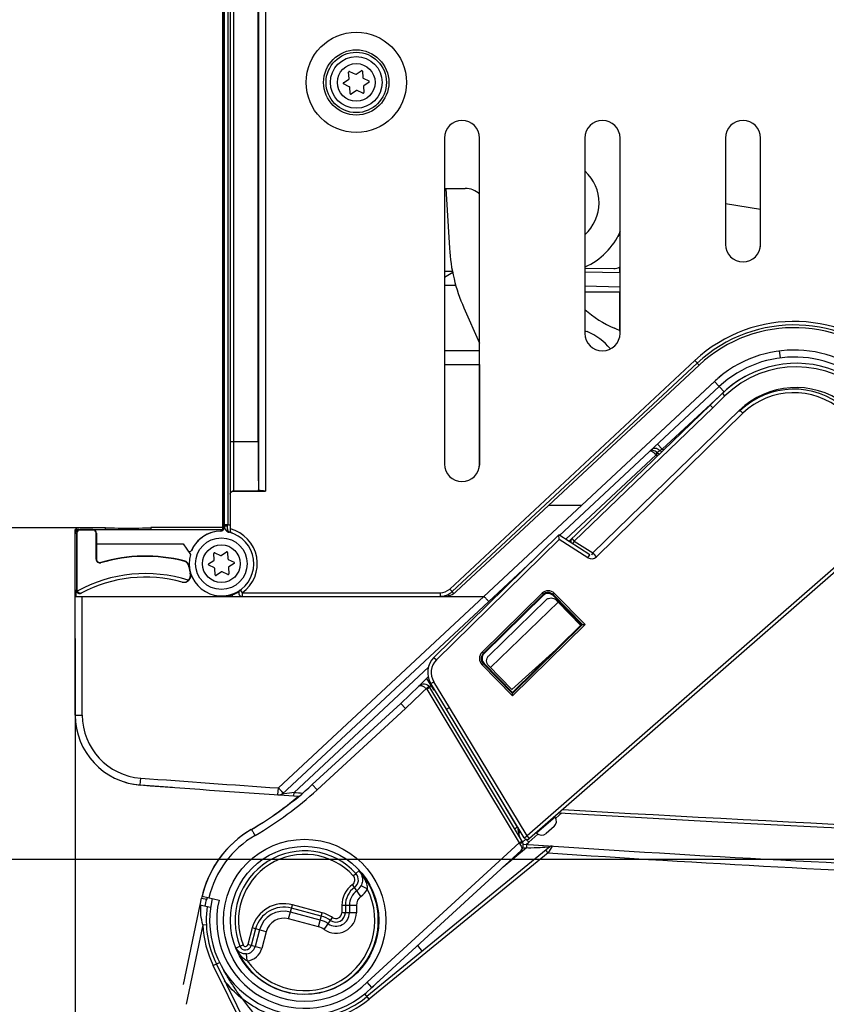
# Model space of a CAD drawing. Units: millimetres. Extents: x -141 to 420, y 0 to 501.
# Drawn here: x 70 to 93, y 107 to 135 of the extents above; entities that cross this region are included whole.
import ezdxf

# ---------------------------------------------------------------- set-up
doc = ezdxf.new("R2010")
doc.units = ezdxf.units.MM
doc.header["$LTSCALE"] = 23.1
doc.linetypes.add('DASHED', pattern=[0.2, 0.1, -0.1])
doc.layers.get('0').update_dxf_attribs({"linetype": 'CONTINUOUS'})
doc.layers.add('09_ROUNDS', color=7, linetype='CONTINUOUS')
doc.layers.add('INTF_1', color=7, linetype='CONTINUOUS')
doc.styles.get("Standard").update_dxf_attribs({"font": 'txt', "width": 0.8})
doc.dimstyles.new('DIMSTYLE_3', dxfattribs={"dimtxt": 2.5, "dimasz": 2.5, "dimexe": 1, "dimexo": 0, "dimtad": 1, "dimdec": 0, "dimlfac": 5, "dimtxsty": 'STANDARD', "dimblk": '_FILLED', "dimblk1": '_FILLED', "dimblk2": '_FILLED', "dimcen": 0.09, "dimazin": 2, "dimtp": 0.8, "dimtm": 0.8, "dimtfac": 1, "dimtdec": 0, "dimtofl": 0, "dimtmove": 0, "dimatfit": 3, "dimldrblk": '_FILLED', "dimfxl": 1, "dimtolj": 1, "dimarcsym": 0})
doc.dimstyles.new('DIMSTYLE_4', dxfattribs={"dimtxt": 2.5, "dimasz": 2.5, "dimexe": 1, "dimexo": 0, "dimtad": 1, "dimdec": 0, "dimlfac": 5, "dimtxsty": 'STANDARD', "dimblk": '_FILLED', "dimblk1": '_FILLED', "dimblk2": '_FILLED', "dimcen": 0.09, "dimazin": 2, "dimtp": 0.5, "dimtm": 0.5, "dimtfac": 1, "dimtdec": 0, "dimtofl": 0, "dimtmove": 0, "dimatfit": 3, "dimldrblk": '_FILLED', "dimfxl": 1, "dimtolj": 1, "dimarcsym": 0})
doc.dimstyles.new('DIMSTYLE_5', dxfattribs={"dimtxt": 2.5, "dimasz": 2.5, "dimexe": 1, "dimexo": 0, "dimtad": 1, "dimdec": 0, "dimlfac": 5, "dimtxsty": 'STANDARD', "dimblk": '_FILLED', "dimblk1": '_FILLED', "dimblk2": '_FILLED', "dimcen": 0.09, "dimazin": 2, "dimtp": 0.3, "dimtm": 0.3, "dimtfac": 1, "dimtdec": 0, "dimtofl": 0, "dimtmove": 0, "dimatfit": 3, "dimldrblk": '_FILLED', "dimfxl": 1, "dimtolj": 1, "dimarcsym": 0})
doc.dimstyles.new('DIMSTYLE_6', dxfattribs={"dimtxt": 2.5, "dimasz": 2.5, "dimexe": 1, "dimexo": 0, "dimtad": 1, "dimdec": 0, "dimlfac": 5, "dimtxsty": 'STANDARD', "dimblk": '_FILLED', "dimblk1": '_FILLED', "dimblk2": '_FILLED', "dimcen": 0.09, "dimazin": 2, "dimtp": 0.2, "dimtm": 0.2, "dimtfac": 1, "dimtdec": 0, "dimtofl": 0, "dimtmove": 0, "dimatfit": 3, "dimldrblk": '_FILLED', "dimfxl": 1, "dimtolj": 1, "dimarcsym": 0})

# ---------------------------------------------------------------- blocks, each defined once
blk = doc.blocks.new('_FILLED')
at = {"color": 0, "linetype": 'BYBLOCK'}
blk.add_solid([(0, 0), (-1, 0.166), (-1, -0.166)], dxfattribs=at)
blk = doc.blocks.new('*D4')
at = {"color": 2, "linetype": 'CONTINUOUS'}
for p, q in [((76.108, 160.388), (63.918, 160.388)), ((64.918, 160.388), (64.918, 140.397)), ((64.918, 120.407), (64.918, 140.397)), ((71.704, 120.407), (63.918, 120.407))]:
    blk.add_line(p, q, dxfattribs=at)
at = {"color": 2, "linetype": 'CONTINUOUS', "xscale": 2.5, "yscale": 2.5, "zscale": 2.5}
for p, rotation in [((64.918, 160.388), 90), ((64.918, 120.407), 270)]:
    blk.add_blockref('_FILLED', p, dxfattribs=dict(at, rotation=rotation))
blk = doc.blocks.new('*D5')
at = {"color": 2, "linetype": 'CONTINUOUS'}
for p, q in [((56.607, 120.407), (56.607, 126.407)), ((56.607, 126.407), (56.607, 115.684)), ((71.704, 120.407), (55.607, 120.407)), ((56.607, 104.961), (56.607, 115.684)), ((130.704, 110.961), (55.607, 110.961)), ((56.607, 110.961), (56.607, 104.961))]:
    blk.add_line(p, q, dxfattribs=at)
at = {"color": 2, "linetype": 'CONTINUOUS', "xscale": 2.5, "yscale": 2.5, "zscale": 2.5}
for p, rotation in [((56.607, 120.407), 270), ((56.607, 110.961), 90)]:
    blk.add_blockref('_FILLED', p, dxfattribs=dict(at, rotation=rotation))
blk = doc.blocks.new('*D6')
at = {"color": 2, "linetype": 'CONTINUOUS'}
for p, q in [((64.938, 110.961), (64.938, 116.961)), ((64.938, 116.961), (64.938, 108.589)), ((130.704, 110.961), (63.938, 110.961)), ((64.938, 99.178), (64.938, 108.589)), ((78.474, 106.217), (63.938, 106.217)), ((64.938, 106.217), (64.938, 99.178))]:
    blk.add_line(p, q, dxfattribs=at)
at = {"color": 2, "linetype": 'CONTINUOUS', "xscale": 2.5, "yscale": 2.5, "zscale": 2.5}
for p, rotation in [((64.938, 110.961), 270), ((64.938, 106.217), 90)]:
    blk.add_blockref('_FILLED', p, dxfattribs=dict(at, rotation=rotation))
blk = doc.blocks.new('*D7')
at = {"color": 2, "linetype": 'CONTINUOUS'}
for p, q in [((130.704, 110.961), (55.607, 110.961)), ((56.607, 110.961), (56.607, 99.419)), ((56.607, 87.878), (56.607, 99.419)), ((73.161, 87.878), (55.607, 87.878))]:
    blk.add_line(p, q, dxfattribs=at)
at = {"color": 2, "linetype": 'CONTINUOUS', "xscale": 2.5, "yscale": 2.5, "zscale": 2.5}
for p, rotation in [((56.607, 110.961), 90), ((56.607, 87.878), 270)]:
    blk.add_blockref('_FILLED', p, dxfattribs=dict(at, rotation=rotation))
blk = doc.blocks.new('*D8')
at = {"color": 2, "linetype": 'CONTINUOUS'}
for p, q in [((71.704, 117.253), (71.704, 83.997)), ((189.708, 116.852), (189.708, 83.997)), ((71.704, 84.997), (130.706, 84.997)), ((189.708, 84.997), (130.706, 84.997))]:
    blk.add_line(p, q, dxfattribs=at)
at = {"color": 2, "linetype": 'CONTINUOUS', "xscale": 2.5, "yscale": 2.5, "zscale": 2.5, "rotation": 180}
blk.add_blockref('_FILLED', (71.704, 84.997), dxfattribs=at)
at = {"color": 2, "linetype": 'CONTINUOUS', "xscale": 2.5, "yscale": 2.5, "zscale": 2.5}
blk.add_blockref('_FILLED', (189.708, 84.997), dxfattribs=at)
blk = doc.blocks.new('*D14')
at = {"color": 2, "linetype": 'CONTINUOUS'}
for p, q in [((92.708, 163.652), (55.607, 163.652)), ((56.607, 163.652), (56.607, 142.029)), ((56.607, 120.407), (56.607, 142.029)), ((71.704, 120.407), (55.607, 120.407))]:
    blk.add_line(p, q, dxfattribs=at)
at = {"color": 2, "linetype": 'CONTINUOUS', "xscale": 2.5, "yscale": 2.5, "zscale": 2.5}
for p, rotation in [((56.607, 163.652), 90), ((56.607, 120.407), 270)]:
    blk.add_blockref('_FILLED', p, dxfattribs=dict(at, rotation=rotation))

msp = doc.modelspace()

# ---------------------------------------------------------------- linework, layer by layer
at = {"layer": '09_ROUNDS', "color": 7, "linetype": 'CONTINUOUS'}
msp.add_line((85.2108, 111.3165), (80.0046, 107.0568), dxfattribs=at)
at = {"layer": '09_ROUNDS', "color": 9, "linetype": 'CONTINUOUS'}
for p, q in [((84.5512, 111.3878), (84.5444, 111.288)), ((84.5444, 111.288), (85.2108, 111.3165)), ((84.9328, 111.3045), (85.2108, 111.3165)), ((85.2808, 111.3389), (85.1609, 111.1464)), ((85.1609, 111.1464), (80.068, 106.9794)), ((84.5444, 111.288), (83.8782, 110.743)), ((85.1609, 111.1464), (85.0976, 111.2238)), ((81.4413, 108.506), (81.5755, 108.342)), ((80.068, 106.9794), (79.9426, 107.1326)), ((80.1486, 107.3157), (80.1478, 107.315)), ((80.1486, 107.3157), (80.1478, 107.315))]:
    msp.add_line(p, q, dxfattribs=at)
msp.add_lwpolyline([(84.6081, 111.2907), (84.6691, 111.2933), (84.9328, 111.3045)], dxfattribs=at)
at = {"layer": '09_ROUNDS', "color": 7, "linetype": 'CONTINUOUS'}
for centre, radius, start, end in [((120.8655, 647.3746), 537.2156, 266.113721, 267.587455), ((85.2742, 111.2391), 0.1, 86.20199, 129.29), ((78.2315, 109.2239), 2.8, 274.89997, 309.29)]:
    msp.add_arc(centre, radius, start, end, dxfattribs=at)
at = {"layer": '09_ROUNDS', "color": 9, "linetype": 'CONTINUOUS'}
for centre, radius, start, end in [((120.8655, 647.3746), 537.3156, 266.113407, 266.124), ((120.8655, 647.3746), 537.4156, 266.190595, 267.587756), ((76.0767, 111.8359), 6.0838, 312.01349, 314.29204), ((76.2136, 111.6861), 5.8808, 311.28653, 311.98909), ((78.2315, 109.2239), 2.9, 285.44938, 309.29)]:
    msp.add_arc(centre, radius, start, end, dxfattribs=at)
msp.add_open_spline([(78.2715, 106.3725), (78.0491, 106.3694), (77.6017, 106.4157), (76.9665, 106.6391), (76.4005, 107.0037), (76.0895, 107.3286), (75.9555, 107.5062)], degree=3, knots=[0, 0, 0, 0, 0.2500008, 0.5000006, 0.7500003, 1, 1, 1, 1], dxfattribs=at)
at = {"layer": 'INTF_1', "color": 9, "linetype": 'CONTINUOUS'}
for p, q in [((75.9413, 160.1585), (75.9413, 120.4893)), ((76.0413, 160.1585), (76.0413, 120.4893)), ((76.208, 160.319), (76.208, 121.4468)), ((77.1176, 156.8951), (77.1176, 121.4468)), ((76.9176, 156.6951), (76.9176, 121.4846)), ((82.2089, 127.3092), (82.538, 127.3092)), ((86.2089, 127.2904), (87.2089, 127.2695)), ((91.7721, 125.2415), (91.747, 125.4399)), ((82.3619, 118.6605), (89.3407, 125.1683)), ((89.4622, 125.0381), (89.3407, 125.1683)), ((89.8973, 124.5731), (86.122, 121.0526)), ((90.1701, 124.2805), (89.8973, 124.5731)), ((90.1701, 124.2805), (88.4117, 122.6408)), ((90.1945, 124.1615), (90.1248, 124.2332)), ((90.1945, 124.1615), (89.8481, 123.8243)), ((89.8481, 123.8243), (85.9071, 120.0247)), ((86.4377, 119.6912), (90.6026, 123.7425)), ((90.7024, 123.6693), (86.5415, 119.5794)), ((90.6026, 123.7425), (90.6273, 123.7171)), ((76.208, 122.8525), (76.108, 122.8525)), ((76.908, 122.8525), (76.208, 122.8525)), ((88.2769, 122.5368), (88.2373, 122.4782)), ((88.2643, 122.5468), (88.3315, 122.6095)), ((88.4117, 122.6408), (88.2753, 122.787)), ((88.2769, 122.5368), (88.3308, 122.5004)), ((88.3315, 122.6095), (88.4117, 122.6408)), ((88.3977, 122.5649), (88.3315, 122.6095)), ((88.4498, 122.6151), (88.4117, 122.6408)), ((88.2373, 122.4782), (85.6605, 120.0752)), ((88.2373, 122.4782), (88.2788, 122.4502)), ((76.208, 121.4567), (77.0576, 121.4567)), ((76.208, 121.4468), (77.1176, 121.4468)), ((76.108, 121.3565), (76.118, 121.3565)), ((76.118, 120.3713), (76.118, 121.3565)), ((86.1221, 121.0527), (83.3339, 118.4526)), ((71.8408, 120.3413), (71.8408, 120.3513)), ((72.2041, 120.3413), (71.8408, 120.3413)), ((72.2041, 120.3513), (72.2041, 120.3413)), ((76.0413, 120.4893), (75.9413, 120.4893)), ((75.9413, 120.4893), (75.9413, 120.4686)), ((76.108, 120.3713), (76.118, 120.3713)), ((76.1173, 120.3409), (76.118, 120.3713)), ((71.7041, 120.2513), (71.7408, 120.2513)), ((71.7508, 120.2513), (71.7408, 120.2513)), ((71.7508, 120.2513), (71.7508, 118.6424)), ((72.2941, 119.5131), (72.2941, 120.2513)), ((72.3041, 120.2513), (72.2941, 120.2513)), ((85.4758, 120.0743), (81.9825, 116.6403)), ((86.2939, 119.5533), (85.4758, 120.0743)), ((85.8377, 120.0967), (85.9071, 120.0247)), ((85.9071, 120.0247), (85.8593, 119.9486)), ((85.9071, 120.0247), (86.4377, 119.6912)), ((94.0835, 119.9467), (84.5684, 111.63)), ((72.3041, 119.5131), (72.2941, 119.5131)), ((74.7965, 119.4552), (74.7989, 119.465)), ((86.2939, 119.5533), (86.3476, 119.6376)), ((86.4377, 119.6912), (86.3952, 119.6236)), ((86.4377, 119.6912), (86.4744, 119.6536)), ((86.5415, 119.5794), (86.4714, 119.6507)), ((72.4322, 119.4171), (72.435, 119.4075)), ((74.9395, 119.29), (74.9495, 119.291)), ((74.9213, 118.9109), (74.928, 118.9035)), ((74.9763, 119.1087), (74.9858, 119.1117)), ((71.7508, 118.6424), (71.7408, 118.6424)), ((71.7615, 118.5999), (71.7527, 118.5952)), ((76.3981, 118.6336), (76.4561, 118.5521)), ((82.4786, 118.5354), (82.3619, 118.6605)), ((71.9041, 115.0679), (71.9041, 118.4526)), ((76.4561, 118.5521), (82.0892, 118.5531)), ((76.4561, 118.5521), (76.4561, 118.4526)), ((83.3367, 118.4517), (77.486, 112.9959)), ((82.0892, 118.5531), (82.0892, 118.4531)), ((83.2805, 116.861), (84.9889, 118.5404)), ((83.3155, 116.8254), (85.0239, 118.5048)), ((84.9889, 118.5404), (85.0239, 118.5048)), ((85.0237, 118.4766), (85.0239, 118.5048)), ((85.3064, 118.5023), (85.3062, 118.4738)), ((85.342, 118.5373), (85.3064, 118.5023)), ((85.3064, 118.5023), (86.1443, 117.6499)), ((85.342, 118.5373), (86.2149, 117.6493)), ((86.2149, 117.6493), (84.1505, 115.6199)), ((86.1443, 117.6499), (84.1511, 115.6905)), ((81.9124, 116.7116), (81.9825, 116.6403)), ((83.2805, 116.861), (83.3155, 116.8254)), ((83.3155, 116.8254), (83.3406, 116.8251)), ((81.7559, 116.4342), (77.9321, 112.8684)), ((83.2775, 116.508), (83.3131, 116.543)), ((84.1505, 115.6199), (83.2775, 116.508)), ((84.1511, 115.6905), (83.3131, 116.543)), ((83.3381, 116.5427), (83.3131, 116.543)), ((81.765, 115.8922), (81.106, 115.2569)), ((81.7925, 115.8564), (81.7067, 115.8049)), ((81.7067, 115.8049), (84.3332, 111.4321)), ((81.8215, 115.9701), (81.9067, 116.0224)), ((82.3548, 115.2916), (81.9067, 116.0224)), ((81.106, 115.2569), (78.5858, 112.9434)), ((84.5684, 111.63), (82.3548, 115.2916)), ((73.552, 113.0811), (73.5668, 113.277)), ((77.4722, 112.7998), (77.486, 112.9959)), ((78.5858, 112.9434), (78.4506, 113.0908)), ((84.2945, 111.8822), (83.5981, 113.0417)), ((77.9321, 112.8684), (77.5907, 112.8235)), ((77.9253, 112.7686), (77.9321, 112.8684)), ((85.3598, 112.1657), (84.8351, 111.7071)), ((84.2945, 111.8822), (84.2975, 111.8848)), ((76.7085, 111.8086), (76.7082, 111.8092)), ((84.4829, 111.5782), (84.5684, 111.63)), ((84.6342, 111.5547), (84.5684, 111.63)), ((84.3332, 111.4321), (80.0082, 107.4618)), ((84.3332, 111.4321), (84.4189, 111.4836)), ((84.3332, 111.4321), (84.3573, 111.3998)), ((84.4343, 111.4572), (84.5251, 111.5414)), ((79.6175, 110.4946), (79.6912, 110.5621)), ((79.777, 110.6404), (79.6914, 110.562)), ((79.8357, 109.9095), (79.5923, 110.2448)), ((80.0153, 110.122), (79.8362, 110.2109)), ((75.2984, 109.8578), (75.4437, 109.8264)), ((77.7747, 109.2694), (77.8817, 109.6696)), ((78.7318, 109.4424), (77.8817, 109.6696)), ((79.7047, 109.6524), (79.2904, 109.6521)), ((79.2904, 109.6521), (79.2905, 109.4433)), ((79.3904, 109.6522), (79.3905, 109.4433)), ((79.5047, 109.6523), (79.5048, 109.4434)), ((79.7047, 109.6524), (79.7048, 109.4435)), ((78.6764, 109.2353), (77.8263, 109.4626)), ((78.706, 109.3458), (77.8558, 109.573)), ((78.6248, 109.0421), (78.7318, 109.4424)), ((79.7048, 109.4435), (79.2905, 109.4433)), ((75.3335, 109.1001), (75.4334, 109.1044)), ((78.6248, 109.0421), (77.7747, 109.2694)), ((78.788, 108.966), (79.0258, 109.3054)), ((76.7408, 109.0101), (76.6136, 108.5342)), ((76.8375, 108.9843), (76.7102, 108.5084)), ((77.1411, 108.9031), (76.7408, 109.0101)), ((76.9479, 108.9548), (76.8207, 108.4789)), ((77.1411, 108.9031), (77.0139, 108.4272)), ((76.2829, 108.4461), (76.4844, 108.5265)), ((77.0139, 108.4272), (76.6136, 108.5342)), ((76.599, 108.072), (76.5777, 108.2709)), ((75.6308, 107.9396), (75.808, 108.027))]:
    msp.add_line(p, q, dxfattribs=at)
at = {"layer": 'INTF_1', "color": 7, "linetype": 'CONTINUOUS'}
for p, q in [((76.108, 160.1982), (76.108, 120.3438)), ((75.9303, 124.9938), (75.9303, 157.8718)), ((75.908, 120.3499), (75.908, 157.6988)), ((76.908, 122.8525), (76.908, 156.7047)), ((79.3379, 133.0792), (79.4878, 133.1799)), ((79.4966, 133.1978), (79.4843, 133.3779)), ((79.5131, 133.3972), (79.6751, 133.3178)), ((79.6951, 133.3191), (79.8449, 133.4197)), ((79.876, 133.4045), (79.8882, 133.2244)), ((79.8994, 133.2078), (80.0615, 133.1284)), ((79.5023, 132.9652), (79.3403, 133.0447)), ((79.5257, 132.7686), (79.5135, 132.9486)), ((79.9052, 132.9752), (79.9174, 132.7952)), ((80.0638, 133.0938), (79.914, 132.9932)), ((79.7066, 132.8539), (79.5568, 132.7533)), ((79.8887, 132.7759), (79.7266, 132.8553)), ((82.2089, 131.5025), (82.2089, 122.2185)), ((83.2089, 122.2185), (83.2089, 131.5025)), ((86.2089, 131.5025), (86.2089, 125.9405)), ((87.2089, 125.9405), (87.2089, 131.5025)), ((90.2089, 131.5025), (90.2089, 128.4745)), ((91.2089, 128.4745), (91.2089, 131.5025)), ((82.2089, 130.0689), (82.7983, 130.0689)), ((82.2463, 130.0689), (82.3525, 128.3648)), ((90.2089, 129.6425), (91.2089, 129.4785)), ((91.2043, 128.4084), (91.2043, 129.4793)), ((91.208, 128.4453), (91.208, 129.4787)), ((87.2043, 128.7461), (87.2043, 128.8357)), ((87.208, 128.7493), (87.208, 128.8448)), ((82.2089, 127.7092), (82.4411, 127.7092)), ((82.4494, 127.675), (82.2089, 127.5347)), ((86.2089, 127.8002), (87.0312, 127.7908)), ((86.2089, 127.6905), (87.2089, 127.6695)), ((87.2043, 127.6696), (87.2043, 127.8281)), ((87.208, 127.6696), (87.208, 127.8298)), ((87.208, 127.1092), (86.2089, 127.1092)), ((87.2043, 126.0046), (87.2043, 127.1092)), ((87.208, 126.0026), (87.208, 127.1092)), ((82.7641, 126.6667), (83.2089, 125.6598)), ((82.2089, 125.4526), (83.2089, 125.4526)), ((82.2089, 125.0526), (83.208, 125.0526)), ((82.4301, 118.5874), (89.4089, 125.0952)), ((83.2043, 122.1524), (83.2043, 125.0526)), ((83.208, 125.0526), (83.208, 122.1892)), ((75.908, 125.0146), (75.9303, 125.0146)), ((75.9303, 124.9938), (75.9121, 124.4364)), ((89.4624, 125.0383), (82.5442, 118.5869)), ((86.122, 121.0527), (89.9035, 124.5796)), ((75.9126, 124.4519), (75.908, 124.4519)), ((75.9121, 123.6681), (75.9121, 124.4364)), ((90.0337, 124.4268), (85.4862, 120.1862)), ((90.1248, 124.2332), (89.7785, 123.8961)), ((75.9136, 123.6658), (75.908, 123.6658)), ((75.9135, 123.6681), (75.9121, 123.6681)), ((75.9135, 123.6681), (75.9121, 123.6681)), ((85.7538, 120.0158), (89.7785, 123.8961)), ((89.7785, 123.8961), (89.8481, 123.8243)), ((75.9137, 122.038), (75.908, 122.038)), ((75.9121, 121.2672), (75.9121, 122.0357)), ((75.9135, 122.0357), (75.9121, 122.0357)), ((75.9135, 122.0357), (75.9121, 122.0357)), ((75.9126, 121.2519), (75.908, 121.2519)), ((75.9121, 121.2672), (75.9303, 120.7098)), ((85.1883, 121.0527), (86.122, 121.0527)), ((75.908, 120.6891), (75.9303, 120.6891)), ((75.9303, 120.4127), (75.9303, 120.7098)), ((71.704, 120.4082), (71.704, 120.4071)), ((71.704, 120.4082), (72.558, 120.4082)), ((71.704, 120.4071), (71.7915, 120.4071)), ((71.704, 118.4526), (71.704, 120.3525)), ((71.704, 120.3525), (75.908, 120.3525)), ((71.8041, 120.3513), (71.8408, 120.3513)), ((72.2041, 120.3513), (71.8408, 120.3513)), ((72.204, 120.3513), (72.204, 120.3525)), ((72.558, 120.4082), (72.558, 120.3525)), ((73.8503, 120.4099), (73.8503, 120.3525)), ((75.9081, 120.4099), (73.8503, 120.4099)), ((75.9372, 120.4696), (75.9372, 120.4129)), ((71.7408, 120.2513), (71.7408, 118.6424)), ((72.3041, 120.2513), (72.3041, 119.5131)), ((85.4625, 120.2013), (81.9124, 116.7116)), ((85.4758, 120.0743), (85.4625, 120.2013)), ((86.3476, 119.6376), (85.4625, 120.2013)), ((72.3041, 119.9446), (74.777, 119.9446)), ((74.777, 119.9446), (74.9839, 119.6485)), ((94.1493, 119.8714), (84.6342, 111.5547)), ((75.498, 119.3752), (75.6479, 119.4759)), ((75.6567, 119.4938), (75.6444, 119.6739)), ((75.6732, 119.6932), (75.8352, 119.6138)), ((75.8552, 119.6151), (76.005, 119.7158)), ((76.0361, 119.7005), (76.0484, 119.5204)), ((76.0595, 119.5038), (76.2216, 119.4244)), ((77.5907, 112.8235), (84.7238, 119.4752)), ((75.6624, 119.2613), (75.5004, 119.3407)), ((75.6858, 119.0646), (75.6736, 119.2446)), ((76.0653, 119.2713), (76.0775, 119.0912)), ((76.2239, 119.3898), (76.0741, 119.2892)), ((75.8668, 119.15), (75.7169, 119.0493)), ((76.0488, 119.0719), (75.8867, 119.1513)), ((71.7269, 118.4526), (71.7269, 118.6351)), ((71.7041, 115.0714), (71.7041, 118.4526)), ((71.7041, 118.4526), (83.3339, 118.4526)), ((79.4421, 118.4526), (82.0892, 118.4531)), ((85.0237, 118.4766), (83.3406, 116.8251)), ((83.4718, 116.7617), (85.1056, 118.352)), ((86.1151, 117.6502), (85.3062, 118.4738)), ((85.3917, 118.3448), (85.444, 118.2911)), ((83.5237, 116.4216), (85.4441, 118.2909)), ((86.0909, 117.6265), (85.4441, 118.2909)), ((84.1513, 115.7162), (86.1151, 117.6502)), ((86.1151, 117.6502), (86.2149, 117.6493)), ((84.1257, 115.8032), (85.3843, 116.9304)), ((84.1257, 115.8032), (85.3841, 116.9302)), ((83.3381, 116.5427), (84.1513, 115.7162)), ((84.1257, 115.8032), (83.4713, 116.4754)), ((81.6631, 116.0718), (81.7037, 116.111)), ((81.7037, 116.111), (81.7506, 116.1562)), ((81.7037, 116.111), (81.8199, 115.9177)), ((81.4822, 115.8974), (80.969, 115.4026)), ((81.6631, 116.0718), (81.4823, 115.8975)), ((84.4295, 111.4661), (81.7925, 115.8564)), ((81.8198, 115.9177), (81.9049, 115.7761)), ((82.2694, 115.2396), (81.8215, 115.9701)), ((81.9049, 115.7761), (81.9272, 115.7977)), ((81.9051, 115.7761), (81.9272, 115.7977)), ((84.1505, 115.6199), (84.1513, 115.7162)), ((80.969, 115.4026), (78.4506, 113.0908)), ((80.969, 115.4026), (81.106, 115.2569)), ((84.4829, 111.5782), (82.2693, 115.2396)), ((82.2694, 115.2394), (82.3548, 115.2916)), ((74.471, 113.0125), (73.5554, 113.0799)), ((85.3598, 112.1657), (85.3495, 112.1799)), ((85.377, 112.1331), (85.5488, 112.2848)), ((85.33, 111.8971), (85.1053, 111.7007)), ((84.6096, 111.4561), (84.8678, 111.6839)), ((84.8351, 111.7071), (84.8225, 111.7192)), ((84.537, 111.3888), (84.6096, 111.4561)), ((84.3933, 111.2158), (80.1468, 107.3176)), ((75.3106, 109.9109), (75.7962, 109.8035)), ((75.247, 109.6643), (75.5548, 109.5978)), ((75.2562, 109.6623), (75.2984, 109.8578)), ((80.1468, 107.3176), (80.0082, 107.4618))]:
    msp.add_line(p, q, dxfattribs=at)
at = {"layer": 'INTF_1', "color": 7, "linetype": 'DASHED'}
for p, q in [((75.247, 109.6643), (71.2071, 90.3069)), ((75.3335, 109.1001), (71.4027, 90.2649)), ((78.6999, 101.9529), (75.7205, 107.9838)), ((78.5454, 102.0398), (75.6308, 107.9396))]:
    msp.add_line(p, q, dxfattribs=at)
at = {"layer": 'INTF_1', "color": 9, "linetype": 'CONTINUOUS'}
for centre, radius in [((79.7009, 133.0865), 1.4281), ((79.7009, 133.0865), 0.9281), ((79.7009, 133.0865), 0.5369), ((75.861, 119.3825), 0.5369), ((78.2309, 109.224), 2.3107), ((78.2309, 109.224), 2.1107)]:
    msp.add_circle(centre, radius, dxfattribs=at)
at = {"layer": 'INTF_1', "color": 7, "linetype": 'CONTINUOUS'}
for centre, radius in [((79.7009, 133.0865), 0.86), ((79.7009, 133.0865), 0.735), ((75.861, 119.3825), 0.735)]:
    msp.add_circle(centre, radius, dxfattribs=at)
for centre, radius, start, end in [((79.5043, 133.3792), 0.02, 63.88701, 183.88701), ((79.4766, 133.1965), 0.02, 303.88701, 3.88701), ((79.6839, 133.3357), 0.02, 243.88701, 303.88701), ((79.8561, 133.4031), 0.02, 3.88701, 123.88701), ((79.9082, 133.2258), 0.02, 183.88701, 243.88701), ((79.3491, 133.0626), 0.02, 123.88701, 243.88701), ((79.4935, 132.9473), 0.02, 3.88701, 63.88701), ((79.9251, 132.9766), 0.02, 123.88701, 183.88701), ((80.0527, 133.1104), 0.02, 303.88701, 63.88701), ((79.5457, 132.7699), 0.02, 183.88701, 303.88701), ((79.7178, 132.8373), 0.02, 63.88701, 123.88701), ((79.8975, 132.7938), 0.02, 243.88701, 3.88701), ((82.7089, 131.5025), 0.5, 0, 180), ((86.7089, 131.5025), 0.5, 0, 180), ((90.7089, 131.5025), 0.5, 0, 180), ((85.3916, 129.6553), 1.22, 312.09238, 47.5168), ((82.7983, 129.4689), 0.6, 46.21532, 90.00134), ((85.3916, 129.6553), 2, 294.14731, 335.99417), ((86.3916, 129.6553), 1.22, 308.22067, 312.07662), ((90.7089, 128.4745), 0.5, 180, 360), ((87.3428, 128.6755), 5, 183.5625, 203.68787), ((87.0358, 128.1907), 0.4, 269.34324, 293.74158), ((86.3916, 129.6553), 2, 293.74158, 294.12326), ((88.2151, 128.8524), 3, 227.96845, 247.1117), ((92.1641, 122.1405), 4.04, 43, 133), ((87.4353, 128.7591), 3, 245.81525, 247.17179), ((86.7089, 125.9405), 0.5, 180, 360), ((85.6118, 124.4272), 1.7, 38.94879, 67.17179), ((86.3871, 124.5225), 1.7, 60.93341, 67.11169), ((92.1641, 122.141), 3.9615, 43, 133), ((92.1641, 122.141), 3.3252, 42.9939, 132.83088), ((92.165, 122.1413), 3.125, 43, 133), ((92.2278, 122.0727), 3.015, 296.91101, 134.22778), ((92.1541, 122.1518), 2.2, 324.45884, 133.74663), ((82.7089, 122.2185), 0.5, 180, 360), ((76.2085, 121.3565), 0.1005, 174.47284, 179.99885), ((71.8408, 120.2513), 0.1, 89.99914, 179.99911), ((72.2041, 120.2513), 0.1, 0, 90), ((75.8609, 119.3825), 0.93, 102.47422, 155.89707), ((75.8648, 119.3832), 0.93, 91.53551, 154.34431), ((75.8372, 120.4129), 0.1, 271.53448, 359.99891), ((75.8303, 120.4127), 0.1, 275.53384, 359.99986), ((76.1372, 120.4696), 0.2, 180.0008, 250.03982), ((76.1373, 120.4697), 0.2001, 250.04103, 255.92117), ((76.14, 120.4672), 0.1983, 249.04333, 255.75188), ((76.208, 120.3438), 0.1, 180, 250.33838), ((75.8648, 119.3832), 0.92, 163.24281, 75.9231), ((85.9071, 120.0247), 0.1, 133.95378, 211.68871), ((76.0162, 119.6992), 0.02, 3.88701, 123.88701), ((72.4041, 119.5131), 0.1, 180, 286.31981), ((73.7038, 115.0744), 4.5251, 75.99451, 106.31981), ((74.7505, 119.2709), 0.2, 5.75697, 75.99451), ((75.6644, 119.6753), 0.02, 63.88701, 183.88701), ((75.6367, 119.4925), 0.02, 303.88701, 3.88701), ((75.844, 119.6317), 0.02, 243.88701, 303.88701), ((76.0683, 119.5218), 0.02, 183.88701, 243.88701), ((75.5092, 119.3586), 0.02, 123.88701, 243.88701), ((75.6536, 119.2433), 0.02, 3.88701, 63.88701), ((76.0852, 119.2726), 0.02, 123.88701, 183.88701), ((76.2128, 119.4065), 0.02, 303.88701, 63.88701), ((73.7038, 115.0744), 3.9251, 74.66409, 117.79303), ((74.7948, 119.0526), 0.2, 254.6641, 17.16986), ((75.7058, 119.0659), 0.02, 183.88701, 303.88701), ((75.8779, 119.1334), 0.02, 63.88701, 123.88701), ((76.0576, 119.0898), 0.02, 243.88701, 3.88701), ((71.8269, 118.6351), 0.1, 180.00072, 283.62574), ((76.4561, 118.5521), 0.1, 125.42779, 264.2644), ((71.8408, 118.6406), 0.0984, 272.97435, 297.56969), ((71.8268, 118.6355), 0.1004, 283.65093, 297.76604), ((76.2398, 118.3279), 0.2, 109.55851, 141.38691), ((75.9079, 119.2511), 0.8, 284.29381, 304.93218), ((82.0891, 118.9531), 0.5, 270.01, 313), ((82.2032, 118.9526), 0.5, 270, 313), ((82.333, 116.2837), 0.6, 134.50929, 211.51147), ((81.621, 115.7534), 0.2, 30.99078, 133.95378), ((73.7038, 115.0744), 2, 180.06083, 182.03893), ((73.6999, 115.0714), 1.9958, 180, 265.75053), ((73.7038, 115.0744), 2, 252.49737, 265.74702), ((130.7041, 882.2507), 771.29, 265.7505254, 266.0868565), ((73.7038, 115.0744), 2.2, 290.41001, 290.47519), ((71.6881, 120.4575), 10, 300.21073, 312.55105), ((71.6329, 120.4255), 10, 300.49924, 309.94793), ((77.486, 112.9994), 0.2, 266.04249, 313), ((77.5225, 112.8966), 0.1, 266.04572, 313), ((130.7041, 882.2507), 771.29, 266.6381495, 273.8091917), ((85.1984, 112.0477), 0.2, 311.15541, 36.15541), ((84.5296, 111.69), 0.2992, 140.24681, 141.0328), ((84.6434, 111.8952), 0.3469, 182.81807, 185.08166), ((78.2307, 109.224), 3, 120.23997, 167.80358), ((78.2307, 109.2243), 3, 120.49924, 167.04434), ((78.2309, 109.224), 3, 120.2429, 166.76326), ((84.5292, 111.6885), 0.2, 150.10534, 186.9201), ((84.5355, 111.6893), 0.2063, 186.91939, 187.51677), ((84.5325, 111.6889), 0.2034, 187.51364, 189.41089), ((84.5268, 111.6879), 0.1976, 189.40751, 192.91162), ((84.5274, 111.6881), 0.1982, 192.92152, 194.95387), ((84.5297, 111.6887), 0.2006, 194.95416, 198.34875), ((84.5295, 111.6887), 0.2004, 198.34677, 200.32972), ((84.529, 111.6885), 0.1998, 200.33098, 203.96761), ((84.5291, 111.6885), 0.2, 203.96799, 205.67509), ((84.5293, 111.6886), 0.2001, 205.6762, 210.98901), ((84.9736, 111.8513), 0.2, 226.15541, 311.15541), ((84.258, 111.3631), 0.2, 312.55105, 30.99078), ((84.5684, 111.63), 0.1, 211.15541, 311.15541), ((78.2309, 109.224), 2.7028, 166.67924, 315.14223), ((78.2309, 109.224), 2.8, 171.89997, 206.29)]:
    msp.add_arc(centre, radius, start, end, dxfattribs=at)
at = {"layer": 'INTF_1', "color": 9, "linetype": 'CONTINUOUS'}
for centre, radius, start, end in [((92.1641, 122.1405), 4.14, 43, 133), ((92.165, 122.1413), 3.325, 127.01983, 133), ((92.2278, 122.0727), 2.915, 45.18399, 134.22778), ((92.165, 122.1413), 2.925, 116.47979, 133), ((92.2168, 122.0831), 2.315, 53.48103, 134.20786), ((92.1541, 122.1518), 2.1, 324.45884, 133.72895), ((88.4887, 122.7737), 0.388, 224.896, 229.60807), ((71.8408, 120.2513), 0.09, 89.99893, 179.99889), ((72.2041, 120.2513), 0.09, 0, 90), ((75.9648, 119.3834), 1.0298, 91.53431, 91.92285), ((75.6648, 119.3834), 1.1198, 75.70803, 75.92155), ((65.407, 121.3269), 10.6672, 355.27659, 355.49646), ((75.8648, 119.3832), 1.12, 77.45907, 80.93495), ((75.8648, 119.3832), 1.02, 305.42779, 75.62727), ((72.4041, 119.5131), 0.11, 180, 286.31981), ((73.7038, 115.0744), 4.5151, 75.99451, 106.31981), ((74.7505, 119.2709), 0.19, 5.75697, 75.99451), ((86.4013, 119.722), 0.2, 237.50888, 314.50885), ((75.8648, 119.3832), 0.93, 185.75697, 197.16986), ((73.7038, 115.0744), 4.0251, 72.39232, 118.85116), ((74.7948, 119.0526), 0.19, 311.77831, 17.16986), ((73.6036, 115.075), 4.0245, 117.57168, 117.79479), ((71.8408, 118.6424), 0.1, 180.00018, 208.21054), ((82.0891, 118.9531), 0.4, 270.01, 313), ((85.1639, 118.3625), 0.2495, 44.47599, 134.54117), ((71.8496, 118.6237), 0.0793, 287.2457, 297.56232), ((85.1639, 118.3628), 0.1994, 44.42022, 134.59659), ((82.333, 116.2837), 0.5, 134.50954, 211.51261), ((83.4554, 116.683), 0.2495, 134.4768, 224.54185), ((83.4551, 116.683), 0.1994, 134.42137, 224.59761), ((81.621, 115.7534), 0.1, 30.99078, 43.95378), ((73.6999, 115.0679), 1.7958, 180, 265.75053), ((130.7042, 882.2485), 771.0913, 265.7505256, 266.0424901), ((71.6881, 120.4575), 10.2, 300.21105, 312.55105), ((130.7041, 882.2507), 771.19, 266.0762237, 266.0947364), ((130.7041, 882.2507), 771.19, 266.6457178, 268.1741082), ((84.3413, 111.9008), 0.0503, 201.67123, 203.92043), ((84.3439, 111.902), 0.0532, 203.94781, 208.39004), ((84.3471, 111.9037), 0.0568, 208.36706, 210.42054), ((78.2309, 109.224), 2.8, 120.244, 166.70869), ((78.2309, 109.224), 1.9807, 42.49316, 201.76906), ((78.2309, 109.224), 1.8807, 42.49947, 201.76906), ((78.2309, 109.224), 2.0976, 201.76906, 42.49947), ((79.4935, 110.3809), 0.1682, 305.97308, 42.49947), ((79.4935, 110.3809), 0.2682, 305.97308, 42.45287), ((80.0222, 109.6526), 0.7318, 125.97308, 180.03351), ((79.4935, 110.3809), 0.3826, 305.97308, 333.60969), ((78.2309, 109.224), 1.9976, 215.21814, 26.71294), ((80.0222, 109.6526), 0.6318, 125.97308, 180.03351), ((80.0222, 109.6526), 0.5174, 125.97308, 180.03351), ((80.0222, 109.6526), 0.3174, 125.97308, 180.03351), ((79.4935, 110.3809), 0.5826, 305.97308, 333.60969), ((62.5451, 112.6152), 13.1967, 346.93159, 347.79995), ((78.2011, 109.2303), 2.8211, 166.70721, 167.7998), ((78.2309, 109.224), 2.5028, 166.61147, 315.24379), ((77.641, 108.7695), 0.9318, 75.03351, 165.03351), ((77.641, 108.7695), 0.8318, 75.03351, 165.03351), ((77.641, 108.7695), 0.7174, 75.03351, 165.03351), ((78.4912, 108.5422), 0.8318, 54.9888, 75.03351), ((78.4912, 108.5422), 0.9318, 54.9888, 75.03351), ((79.1223, 109.4432), 0.5826, 234.9888, 0.03351), ((79.1223, 109.4432), 0.3826, 234.9888, 0.03351), ((79.1223, 109.4432), 0.2682, 234.9888, 0.03351), ((79.1223, 109.4432), 0.1682, 234.9888, 0.03351), ((78.2309, 109.224), 2.9, 182.44938, 206.29), ((77.641, 108.7695), 0.5174, 75.03351, 165.03351), ((78.4912, 108.5422), 0.7174, 54.9888, 75.03351), ((78.4912, 108.5422), 0.5174, 54.9888, 75.03351), ((76.5477, 108.5518), 0.1682, 201.76906, 345.03351), ((76.5477, 108.5518), 0.0682, 201.76906, 345.03351), ((76.5477, 108.5518), 0.2826, 276.09363, 345.03351), ((76.5477, 108.5518), 0.4826, 276.09363, 345.03351)]:
    msp.add_arc(centre, radius, start, end, dxfattribs=at)
at = {"layer": 'INTF_1', "color": 7, "linetype": 'CONTINUOUS'}
for centre, major_axis, ratio, start_param, end_param in [((76.9203, 122.8525), (0, 1.4), 0.008726, 1.5707962, 2.9269023), ((71.8041, 120.2513), (0.1, 0), 0.9999619, 1.5707963, 3.1415927), ((71.8065, 120.3062), (0.0721, -0.0722), 0.9996955, 2.5036181, 3.4559195), ((73.208, 120.4082), (0.65, 0), 0.0174551, 3.1415926, 6.1306537), ((85.1638, 118.3333), (-0.052, 0.1936), 0.9973351, -1.0556943, 0.5123586), ((83.4815, 116.6827), (0.2006, 0.0091), 0.9958622, 2.303348, 3.8713887)]:
    msp.add_ellipse(centre, major_axis=major_axis, ratio=ratio, start_param=start_param, end_param=end_param, dxfattribs=at)
for points, knots in [([(75.9128, 123.6721), (75.9127, 123.6721), (75.9126, 123.6717), (75.9124, 123.671), (75.9123, 123.6697), (75.9122, 123.6687), (75.9121, 123.6681)], [0, 0, 0, 0, 0.0737677, 0.2616259, 0.5700092, 1, 1, 1, 1]), ([(75.9173, 123.4894), (75.9171, 123.5117), (75.9165, 123.5516), (75.9157, 123.6041), (75.9147, 123.6414), (75.9141, 123.6611), (75.9135, 123.6682)], [0, 0, 0, 0, 0.3741266, 0.6689724, 0.8806071, 1, 1, 1, 1]), ([(90.7024, 123.6693), (90.6934, 123.6784), (90.6804, 123.6917), (90.664, 123.7086), (90.6534, 123.7193), (90.6453, 123.7281), (90.6378, 123.7346), (90.6359, 123.7386), (90.632, 123.7405), (90.6324, 123.7409)], [0, 0, 0, 0, 0.382609, 0.555564, 0.7070447, 0.8313459, 0.9238564, 0.9807191, 1, 1, 1, 1]), ([(75.9173, 122.2166), (75.9183, 122.3112), (75.9196, 122.5234), (75.9202, 122.853), (75.9195, 123.1827), (75.9184, 123.3948), (75.9173, 123.4894)], [0, 0, 0, 0, 0.2229675, 0.5002195, 0.7769551, 1, 1, 1, 1]), ([(75.9121, 122.0357), (75.9122, 122.0351), (75.9123, 122.0342), (75.9124, 122.0329), (75.9126, 122.0323), (75.9127, 122.0318), (75.9128, 122.0318)], [0, 0, 0, 0, 0.4283044, 0.7361706, 0.9244627, 1, 1, 1, 1]), ([(75.9128, 122.0318), (75.9129, 122.0318), (75.9131, 122.0323), (75.9132, 122.0329), (75.9134, 122.0342), (75.9135, 122.0351), (75.9135, 122.0357)], [0, 0, 0, 0, 0.0748847, 0.2635724, 0.5717264, 1, 1, 1, 1]), ([(75.9135, 122.0357), (75.9141, 122.0424), (75.9147, 122.0616), (75.9157, 122.0988), (75.9166, 122.1524), (75.9171, 122.1935), (75.9173, 122.2166)], [0, 0, 0, 0, 0.1119449, 0.3181704, 0.6169643, 1, 1, 1, 1]), ([(77.0576, 121.4567), (77.0478, 121.457), (77.029, 121.4576), (77.0022, 121.459), (76.9782, 121.4611), (76.9577, 121.4638), (76.9411, 121.4674), (76.93, 121.4713), (76.9236, 121.4751), (76.9195, 121.4786), (76.9177, 121.4823), (76.9176, 121.4846)], [0, 0, 0, 0, 0.198633, 0.3821979, 0.5462622, 0.6871077, 0.8020551, 0.8900306, 0.9244113, 0.953235, 1, 1, 1, 1]), ([(77.0576, 121.4567), (77.0676, 121.4565), (77.0878, 121.4534), (77.1076, 121.449), (77.1176, 121.4468)], [0, 0, 0, 0, 0.4939708, 1, 1, 1, 1]), ([(75.0265, 119.7859), (75.0181, 119.7683), (74.9995, 119.7439), (74.9663, 119.7225), (74.9472, 119.7164), (74.9375, 119.7149)], [0, 0, 0, 0, 0.498804, 0.7495039, 1, 1, 1, 1]), ([(83.4722, 118.3081), (83.4721, 118.308), (83.4719, 118.3084), (83.4714, 118.3087), (83.4705, 118.3097), (83.4694, 118.3108), (83.4679, 118.3123), (83.4653, 118.315), (83.4613, 118.3192), (83.4556, 118.3251), (83.4487, 118.3323), (83.4408, 118.3406), (83.4284, 118.3538), (83.4108, 118.3725), (83.3877, 118.3971), (83.3627, 118.4238), (83.3455, 118.4423), (83.3367, 118.4517)], [0, 0, 0, 0, 0.0012356, 0.0048454, 0.0108395, 0.0192065, 0.0299275, 0.0429774, 0.0759358, 0.1177705, 0.1680858, 0.2264051, 0.2921761, 0.4435165, 0.6163856, 0.8042478, 1, 1, 1, 1]), ([(85.1056, 118.352), (85.1246, 118.3705), (85.1707, 118.3999), (85.2508, 118.4129), (85.3294, 118.3944), (85.3735, 118.3635), (85.3917, 118.3448)], [0, 0, 0, 0, 0.2517992, 0.5024952, 0.7517312, 1, 1, 1, 1]), ([(83.4713, 116.4754), (83.4531, 116.4942), (83.4233, 116.5391), (83.4071, 116.6181), (83.4222, 116.6979), (83.4528, 116.7432), (83.4718, 116.7617)], [0, 0, 0, 0, 0.2482688, 0.497505, 0.748201, 1, 1, 1, 1]), ([(81.7114, 116.0981), (81.7102, 116.1002), (81.7085, 116.1043), (81.7081, 116.1133), (81.7122, 116.1192), (81.7154, 116.1222)], [0, 0, 0, 0, 0.2643999, 0.4973448, 1, 1, 1, 1]), ([(84.2979, 111.8645), (84.3009, 111.8308), (84.3138, 111.7643), (84.3265, 111.698), (84.3306, 111.6644)], [0, 0, 0, 0, 0.499957, 1, 1, 1, 1]), ([(84.6096, 111.4561), (84.6096, 111.4561), (84.6094, 111.4563), (84.6092, 111.4564), (84.6087, 111.4569), (84.6078, 111.4578), (84.6063, 111.4595), (84.604, 111.462), (84.6011, 111.4652), (84.5976, 111.4691), (84.5935, 111.4736), (84.587, 111.4808), (84.5778, 111.491), (84.5656, 111.5045), (84.5522, 111.5194), (84.543, 111.5297), (84.5382, 111.535)], [0, 0, 0, 0, 0.0012368, 0.0047556, 0.0105941, 0.0187468, 0.0419241, 0.0741017, 0.1150157, 0.1643246, 0.2216195, 0.2864293, 0.4363706, 0.6091886, 0.7991598, 1, 1, 1, 1])]:
    msp.add_open_spline(points, degree=3, knots=knots, dxfattribs=at)
for points in [[(75.9135, 123.6682), (75.9135, 123.6695), (75.9133, 123.6709), (75.9128, 123.6721)], [(83.3367, 118.4517), (83.336, 118.4524), (83.3349, 118.4526), (83.3339, 118.4526)]]:
    msp.add_open_spline(points, degree=3, dxfattribs=at)
at = {"layer": 'INTF_1', "color": 9, "linetype": 'CONTINUOUS'}
for points, knots in [([(88.2643, 122.5468), (88.2474, 122.562), (88.213, 122.5875), (88.1655, 122.6083), (88.1297, 122.6142), (88.1064, 122.6134), (88.0859, 122.6074), (88.0746, 122.5999), (88.0698, 122.5954)], [0, 0, 0, 0, 0.314296, 0.5895035, 0.7082711, 0.8143776, 0.9101523, 1, 1, 1, 1]), ([(88.0698, 122.5954), (88.0717, 122.5972), (88.0763, 122.5984), (88.0826, 122.5977), (88.0915, 122.5953), (88.1047, 122.5892), (88.1226, 122.5782), (88.1432, 122.5634), (88.1658, 122.5449), (88.1897, 122.5235), (88.2058, 122.508), (88.2139, 122.4998)], [0, 0, 0, 0, 0.0431964, 0.0720324, 0.1072123, 0.1980176, 0.3161132, 0.459391, 0.6243298, 0.8063407, 1, 1, 1, 1]), ([(88.3315, 122.6095), (88.3143, 122.6243), (88.2776, 122.6488), (88.2179, 122.6684), (88.1688, 122.667), (88.1358, 122.654), (88.1221, 122.6442), (88.1161, 122.6386)], [0, 0, 0, 0, 0.2889874, 0.55378, 0.7875293, 0.8953956, 1, 1, 1, 1]), ([(88.2643, 122.5468), (88.2559, 122.5403), (88.2386, 122.5251), (88.2224, 122.5088), (88.2139, 122.4998)], [0, 0, 0, 0, 0.4614186, 1, 1, 1, 1]), ([(76.1085, 121.3662), (76.1097, 121.3784), (76.1166, 121.4025), (76.1392, 121.4324), (76.1711, 121.4521), (76.1958, 121.4567), (76.208, 121.4567)], [0, 0, 0, 0, 0.250005, 0.5000071, 0.7500049, 1, 1, 1, 1]), ([(76.118, 121.3565), (76.118, 121.3682), (76.1227, 121.3919), (76.1427, 121.4219), (76.1726, 121.4421), (76.1963, 121.4468), (76.208, 121.4468)], [0, 0, 0, 0, 0.2500109, 0.5000168, 0.7500122, 1, 1, 1, 1]), ([(75.9413, 120.4686), (75.9413, 120.4476), (75.9478, 120.406), (75.9756, 120.3509), (76.0171, 120.3079), (76.0513, 120.2888), (76.0691, 120.282)], [0, 0, 0, 0, 0.2627097, 0.5166956, 0.7615215, 1, 1, 1, 1]), ([(76.038, 120.4485), (76.0256, 120.4486), (76.0077, 120.4493), (75.9849, 120.4519), (75.9705, 120.4543), (75.9586, 120.4572), (75.9496, 120.4605), (75.9436, 120.4638), (75.9413, 120.4672), (75.9413, 120.4686)], [0, 0, 0, 0, 0.3653644, 0.530455, 0.6761312, 0.7977019, 0.8918241, 0.957516, 1, 1, 1, 1]), ([(76.0912, 120.275), (76.0866, 120.2761), (76.0773, 120.2806), (76.0655, 120.2923), (76.0556, 120.3086), (76.0441, 120.3384), (76.036, 120.3859), (76.0362, 120.4264), (76.038, 120.4485)], [0, 0, 0, 0, 0.0743731, 0.1573703, 0.2549852, 0.3702661, 0.65509, 1, 1, 1, 1]), ([(76.108, 120.3438), (76.108, 120.3434), (76.1089, 120.3424), (76.1121, 120.3413), (76.1151, 120.341), (76.1173, 120.3409)], [0, 0, 0, 0, 0.1247106, 0.340524, 1, 1, 1, 1]), ([(76.1744, 120.2496), (76.1666, 120.2524), (76.1514, 120.2607), (76.1328, 120.2807), (76.1198, 120.3081), (76.117, 120.3296), (76.1173, 120.3409)], [0, 0, 0, 0, 0.2157005, 0.4455042, 0.7035471, 1, 1, 1, 1]), ([(74.7419, 118.8597), (74.7561, 118.8558), (74.7863, 118.8517), (74.8332, 118.8576), (74.8802, 118.8769), (74.9084, 118.8982), (74.9213, 118.9109)], [0, 0, 0, 0, 0.2266297, 0.4635403, 0.7204193, 1, 1, 1, 1]), ([(71.7615, 118.5999), (71.7677, 118.5883), (71.7834, 118.5684), (71.8137, 118.5495), (71.8446, 118.5427), (71.8643, 118.5452), (71.8731, 118.548)], [0, 0, 0, 0, 0.2968169, 0.5609384, 0.7911082, 1, 1, 1, 1]), ([(71.7527, 118.5952), (71.7576, 118.586), (71.77, 118.5695), (71.7941, 118.5523), (71.82, 118.5432), (71.8375, 118.5419), (71.8459, 118.5423)], [0, 0, 0, 0, 0.2776295, 0.5380875, 0.7773801, 1, 1, 1, 1]), ([(76.1832, 118.4526), (76.1807, 118.4609), (76.1765, 118.4758), (76.1722, 118.4952), (76.1706, 118.5078), (76.171, 118.5141), (76.1721, 118.5161), (76.1728, 118.5163)], [0, 0, 0, 0, 0.3942827, 0.7059195, 0.9094009, 0.9670777, 1, 1, 1, 1]), ([(81.4822, 115.8974), (81.4867, 115.9018), (81.4981, 115.9091), (81.5191, 115.9139), (81.5437, 115.9129), (81.5713, 115.906), (81.6012, 115.8933), (81.6443, 115.8679), (81.6743, 115.8422), (81.693, 115.8228)], [0, 0, 0, 0, 0.0779793, 0.1639062, 0.263623, 0.3803199, 0.5148379, 0.6658081, 1, 1, 1, 1]), ([(81.7925, 115.8564), (81.7924, 115.8565), (81.7928, 115.857), (81.793, 115.8579), (81.7937, 115.8594), (81.7946, 115.8615), (81.7958, 115.8641), (81.7977, 115.8685), (81.8007, 115.8751), (81.8047, 115.8842), (81.8094, 115.8945), (81.8145, 115.9058), (81.818, 115.9136), (81.8198, 115.9177)], [0, 0, 0, 0, 0.005297, 0.0204121, 0.0451172, 0.0790395, 0.1217008, 0.172548, 0.2963663, 0.4455323, 0.6152836, 0.801343, 1, 1, 1, 1]), ([(71.7041, 115.0714), (71.7041, 115.0713), (71.7045, 115.0712), (71.7052, 115.071), (71.7064, 115.0709), (71.7089, 115.0706), (71.7133, 115.0703), (71.7199, 115.07), (71.7283, 115.0697), (71.7383, 115.0694), (71.75, 115.0692), (71.7684, 115.0688), (71.7944, 115.0684), (71.8285, 115.0681), (71.8656, 115.0679), (71.8911, 115.0679), (71.9041, 115.0679)], [0, 0, 0, 0, 0.0014769, 0.0051849, 0.0112488, 0.0196767, 0.0435632, 0.076641, 0.1185994, 0.1690383, 0.2274741, 0.2933454, 0.444795, 0.6175724, 0.8050414, 1, 1, 1, 1]), ([(77.6224, 112.8531), (77.6224, 112.853), (77.622, 112.8533), (77.6215, 112.8537), (77.6206, 112.8545), (77.6194, 112.8556), (77.6179, 112.8571), (77.6152, 112.8597), (77.6111, 112.8638), (77.6054, 112.8697), (77.5985, 112.8768), (77.5905, 112.8851), (77.578, 112.8982), (77.5603, 112.9168), (77.5371, 112.9413), (77.5121, 112.968), (77.4948, 112.9864), (77.486, 112.9959)], [0, 0, 0, 0, 0.0013357, 0.0049801, 0.010994, 0.0193741, 0.0301041, 0.0431602, 0.0761251, 0.1179602, 0.1682714, 0.2265827, 0.2923424, 0.4436517, 0.6164809, 0.8042971, 1, 1, 1, 1]), ([(84.2945, 111.8822), (84.289, 111.8789), (84.2782, 111.8724), (84.2625, 111.863), (84.2481, 111.8544), (84.2371, 111.8478), (84.2293, 111.8432), (84.2244, 111.8402), (84.2201, 111.8377), (84.2166, 111.8356), (84.2138, 111.834), (84.2119, 111.8328), (84.2109, 111.8323), (84.2103, 111.8319), (84.2101, 111.8318), (84.2099, 111.8316), (84.2099, 111.8317)], [0, 0, 0, 0, 0.1958352, 0.3837352, 0.5566142, 0.7079444, 0.7737061, 0.8320147, 0.8823182, 0.9241409, 0.9570874, 0.9808466, 0.9892076, 0.9951944, 0.9987931, 1, 1, 1, 1]), ([(84.3154, 111.8553), (84.3137, 111.8566), (84.3072, 111.8624), (84.3014, 111.8692), (84.2981, 111.8749)], [0, 0, 0, 0, 0.2445711, 1, 1, 1, 1]), ([(76.8206, 111.6429), (76.8179, 111.6488), (76.8121, 111.6605), (76.8021, 111.6771), (76.7926, 111.6935), (76.7805, 111.7143), (76.7665, 111.7383), (76.7534, 111.7608), (76.7441, 111.7767), (76.7383, 111.7868), (76.7332, 111.7955), (76.7295, 111.8018), (76.727, 111.8062), (76.7255, 111.8088), (76.7241, 111.811), (76.723, 111.8129), (76.7224, 111.8144), (76.7217, 111.8156), (76.7206, 111.8158), (76.7202, 111.8157), (76.7199, 111.8158), (76.7199, 111.8157)], [0, 0, 0, 0, 0.0976873, 0.194435, 0.2893112, 0.3814017, 0.5537113, 0.7047386, 0.7704185, 0.8286768, 0.8789522, 0.9207602, 0.9383598, 0.9536983, 0.9667397, 0.9774528, 0.9858485, 0.9918844, 0.9971625, 0.9991808, 1, 1, 1, 1]), ([(84.3573, 111.3998), (84.3678, 111.4063), (84.3828, 111.4161), (84.401, 111.43), (84.4121, 111.4394), (84.4207, 111.4479), (84.4261, 111.4543), (84.4288, 111.459), (84.4301, 111.4622), (84.4302, 111.4649), (84.4295, 111.4661)], [0, 0, 0, 0, 0.3678302, 0.5335597, 0.6794186, 0.8006885, 0.8940268, 0.9298476, 0.9587242, 1, 1, 1, 1]), ([(84.3573, 111.3998), (84.3708, 111.3817), (84.3926, 111.3464), (84.4094, 111.2997), (84.4127, 111.2665), (84.4108, 111.246), (84.4045, 111.2287), (84.3973, 111.2195), (84.3933, 111.2158)], [0, 0, 0, 0, 0.3355358, 0.614272, 0.7293998, 0.8295925, 0.9180757, 1, 1, 1, 1]), ([(79.7775, 110.6411), (79.7774, 110.641), (79.777, 110.6409), (79.7771, 110.6405), (79.777, 110.6404)], [0, 0, 0, 0, 0.4658042, 1, 1, 1, 1]), ([(79.7775, 110.6411), (79.8003, 110.6158), (79.8403, 110.5574), (79.8757, 110.4531), (79.8802, 110.3325), (79.8559, 110.2506), (79.8362, 110.2109)], [0, 0, 0, 0, 0.2229811, 0.455573, 0.7102537, 1, 1, 1, 1]), ([(79.7775, 110.6411), (79.8421, 110.5703), (79.9253, 110.4487), (79.9949, 110.2677), (80.013, 110.1709), (80.0153, 110.122)], [0, 0, 0, 0, 0.4961605, 0.7469087, 1, 1, 1, 1]), ([(75.3335, 109.1001), (75.3089, 109.1912), (75.2737, 109.3761), (75.2714, 109.5647), (75.2791, 109.6574)], [0, 0, 0, 0, 0.503625, 1, 1, 1, 1]), ([(76.5777, 108.2709), (76.5582, 108.2688), (76.5203, 108.2687), (76.4673, 108.279), (76.4215, 108.2969), (76.3709, 108.3269), (76.3203, 108.3748), (76.2929, 108.4219), (76.2829, 108.4461)], [0, 0, 0, 0, 0.1608337, 0.306889, 0.4389634, 0.5609863, 0.7861655, 1, 1, 1, 1]), ([(76.599, 108.072), (76.5796, 108.0806), (76.5427, 108.1019), (76.4763, 108.1535), (76.4045, 108.2298), (76.3345, 108.3331), (76.2983, 108.4078), (76.2829, 108.4461)], [0, 0, 0, 0, 0.1273172, 0.253728, 0.5039598, 0.752385, 1, 1, 1, 1]), ([(76.7554, 106.6129), (76.5997, 106.8055), (76.3716, 107.0993), (76.0969, 107.5125), (75.9716, 107.7271), (75.9124, 107.8366)], [0, 0, 0, 0, 0.4993306, 0.749046, 1, 1, 1, 1])]:
    msp.add_open_spline(points, degree=3, knots=knots, dxfattribs=at)
for points in [[(88.2769, 122.5368), (88.2724, 122.5398), (88.2682, 122.5431), (88.2643, 122.5468)], [(71.7508, 118.6424), (71.7508, 118.6278), (71.7546, 118.6128), (71.7615, 118.5999)]]:
    msp.add_open_spline(points, degree=3, dxfattribs=at)

# ---------------------------------------------------------------- dimensions: what is measured, and where the dimension line sits
at = {"color": 2, "linetype": 'CONTINUOUS'}
for base, p1, p2, angle, dimstyle, picture, middle in [((56.6072, 120.4071), (92.708, 163.6519), (71.704, 120.4071), 270, 'DIMSTYLE_4', '*D14', (56.6072, 139.0295)), ((64.9177, 160.3876), (71.704, 120.4071), (76.1078, 160.3876), 90, 'DIMSTYLE_4', '*D4', (64.9177, 137.3974)), ((56.6072, 120.4071), (130.7041, 110.9607), (71.704, 120.4071), 90, 'DIMSTYLE_5', '*D5', (56.6072, 113.6839)), ((64.9378, 106.2174), (130.7041, 110.9607), (78.4737, 106.2174), 270, 'DIMSTYLE_6', '*D6', (64.9378, 99.1784)), ((56.6072, 110.9607), (73.1605, 87.8776), (130.7041, 110.9607), 90, 'DIMSTYLE_5', '*D7', (56.6072, 96.4192))]:
    dim = msp.add_linear_dim(base=base, p1=p1, p2=p2, angle=angle, dimstyle=dimstyle, dxfattribs=at)
    dim.commit()
    dim.dimension.update_dxf_attribs({"geometry": picture, "text_midpoint": middle, "dimtype": 160})
dim = msp.add_linear_dim(base=(189.7079, 84.9973), p1=(71.7041, 117.2532), p2=(189.7079, 116.8521), dimstyle='DIMSTYLE_3', dxfattribs=at)
dim.commit()
dim.dimension.update_dxf_attribs({"geometry": '*D8', "text_midpoint": (127.706, 84.9973), "dimtype": 160})

doc.saveas('drawing.dxf')
